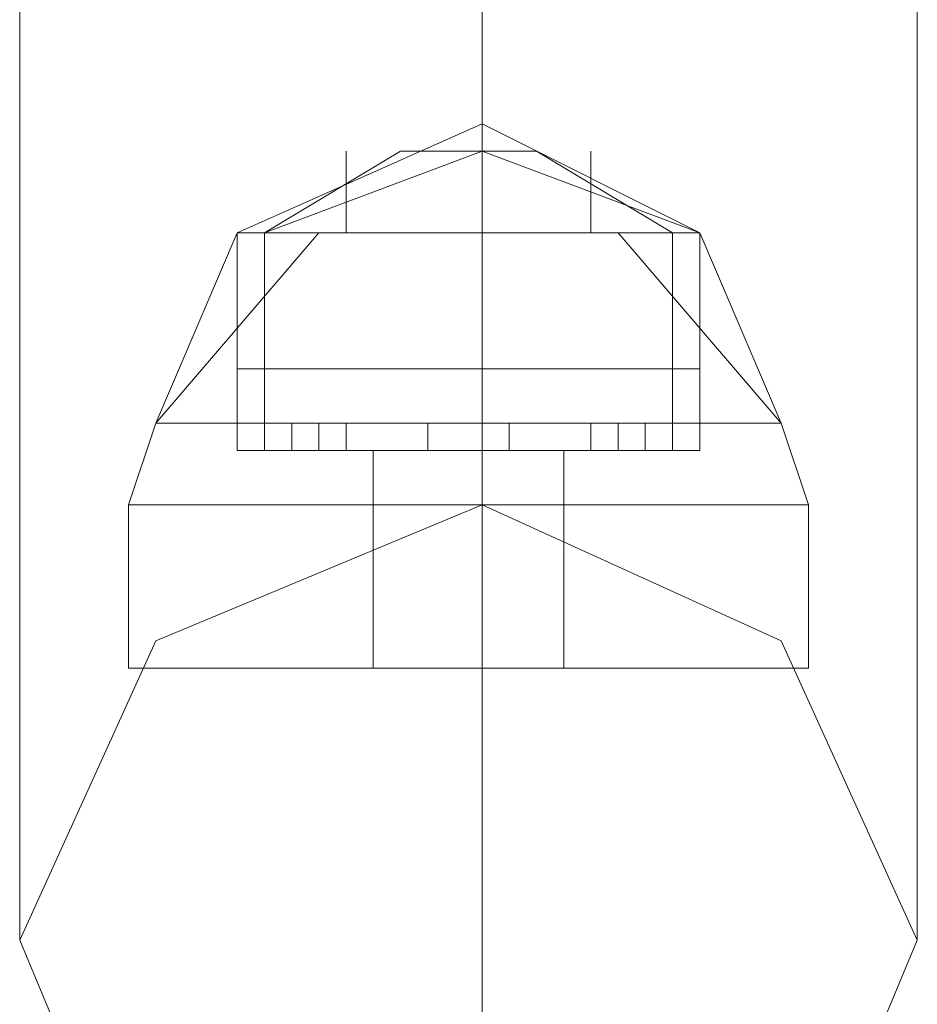
# Model space of a CAD drawing. Units: millimetres. Extents: x -2707 to 38, y -6062 to 7849.
# Drawn here: x -1036 to -993, y 5451 to 5499 of the extents above; entities that cross this region are included whole.
import ezdxf

# ---------------------------------------------------------------- set-up
doc = ezdxf.new("R2010")
doc.units = ezdxf.units.MM
doc.header["$MEASUREMENT"] = 0

# ---------------------------------------------------------------- blocks, each defined once
blk = doc.blocks.new('WMF0')
at = {"color": 1, "lineweight": 0}
for points in [[(10.129991, -3.992685), (10.129991, -3.986494), (10.129991, -3.969778)], [(10.129991, -3.992685), (10.129991, -3.986494), (10.129991, -3.969778)], [(10.129991, -3.992685), (10.129991, -3.986494), (10.129991, -3.969778)], [(10.129991, -3.992685), (10.129991, -3.986494), (10.129991, -3.969778)], [(10.140516, -4.002591), (10.140516, -3.993304), (10.140516, -3.969778)], [(10.140516, -3.982779), (10.140516, -3.979064), (10.140516, -3.969778)], [(10.140516, -4.002591), (10.140516, -3.993304), (10.140516, -3.969778)], [(10.140516, -3.982779), (10.140516, -3.979064), (10.140516, -3.969778)], [(10.140516, -4.002591), (10.140516, -3.993304), (10.140516, -3.969778)], [(10.140516, -3.982779), (10.140516, -3.979064), (10.140516, -3.969778)], [(10.140516, -4.002591), (10.140516, -3.993304), (10.140516, -3.969778)], [(10.140516, -3.982779), (10.140516, -3.979064), (10.140516, -3.969778)], [(10.150422, -3.992685), (10.150422, -3.986494), (10.150422, -3.969778)], [(10.150422, -3.992685), (10.150422, -3.986494), (10.150422, -3.969778)], [(10.150422, -3.992685), (10.150422, -3.986494), (10.150422, -3.969778)], [(10.150422, -3.992685), (10.150422, -3.986494), (10.150422, -3.969778)]]:
    blk.add_lwpolyline(points, dxfattribs=at)
at = {"color": 7, "lineweight": 0}
for points in [[(10.134944, -3.976588), (10.140516, -3.974111), (10.145469, -3.976588)], [(10.134944, -3.976588), (10.140516, -3.974111), (10.145469, -3.976588)], [(10.134944, -3.976588), (10.140516, -3.974111), (10.145469, -3.976588)], [(10.145469, -3.976588), (10.140516, -3.974111), (10.134944, -3.976588)], [(10.145469, -3.976588), (10.140516, -3.974111), (10.134944, -3.976588)], [(10.140516, -3.976588), (10.140516, -3.974111)], [(10.140516, -3.976588), (10.140516, -3.974111)], [(10.140516, -3.976588), (10.140516, -3.974111)], [(10.140516, -3.976588), (10.140516, -3.974111)], [(10.140516, -3.976588), (10.140516, -3.974111)], [(10.135563, -3.976588), (10.140516, -3.974731), (10.145469, -3.976588)], [(10.135563, -3.976588), (10.140516, -3.974731), (10.145469, -3.976588)], [(10.135563, -3.976588), (10.138659, -3.974731)], [(10.135563, -3.976588), (10.140516, -3.974731), (10.145469, -3.976588)], [(10.135563, -3.976588), (10.140516, -3.974731), (10.145469, -3.976588)], [(10.135563, -3.976588), (10.138659, -3.974731)], [(10.135563, -3.976588), (10.140516, -3.974731), (10.145469, -3.976588)], [(10.135563, -3.976588), (10.140516, -3.974731), (10.145469, -3.976588)], [(10.135563, -3.976588), (10.138659, -3.974731)], [(10.145469, -3.976588), (10.140516, -3.974731), (10.135563, -3.976588)], [(10.145469, -3.976588), (10.140516, -3.974731), (10.135563, -3.976588)], [(10.135563, -3.976588), (10.138659, -3.974731)], [(10.145469, -3.976588), (10.140516, -3.974731), (10.135563, -3.976588)], [(10.145469, -3.976588), (10.140516, -3.974731), (10.135563, -3.976588)], [(10.135563, -3.976588), (10.138659, -3.974731)], [(10.13742, -3.976588), (10.13742, -3.974731)], [(10.13742, -3.976588), (10.13742, -3.974731)], [(10.13742, -3.976588), (10.13742, -3.974731)], [(10.13742, -3.976588), (10.13742, -3.974731)], [(10.13742, -3.976588), (10.13742, -3.974731)], [(10.138659, -3.974731), (10.139278, -3.974731), (10.140516, -3.974731), (10.141135, -3.974731), (10.141754, -3.974731)], [(10.141135, -3.974731), (10.140516, -3.974731), (10.139278, -3.974731), (10.138659, -3.974731)], [(10.141754, -3.974731), (10.141135, -3.974731), (10.140516, -3.974731), (10.139278, -3.974731), (10.138659, -3.974731)], [(10.141754, -3.974731), (10.141135, -3.974731), (10.140516, -3.974731), (10.139278, -3.974731), (10.138659, -3.974731)], [(10.141754, -3.974731), (10.141135, -3.974731), (10.140516, -3.974731), (10.139278, -3.974731), (10.138659, -3.974731)], [(10.138659, -3.974731), (10.139278, -3.974731), (10.140516, -3.974731), (10.141135, -3.974731), (10.141754, -3.974731)], [(10.141135, -3.974731), (10.140516, -3.974731), (10.139278, -3.974731), (10.138659, -3.974731)], [(10.139278, -3.974731), (10.140516, -3.974731), (10.141135, -3.974731), (10.141754, -3.974731)], [(10.139278, -3.974731), (10.140516, -3.974731), (10.141135, -3.974731), (10.141754, -3.974731)], [(10.139278, -3.974731), (10.140516, -3.974731), (10.141135, -3.974731), (10.141754, -3.974731)], [(10.140516, -3.976588), (10.140516, -3.974731)], [(10.140516, -3.976588), (10.140516, -3.974731)], [(10.140516, -3.976588), (10.140516, -3.974731)], [(10.140516, -3.976588), (10.140516, -3.974731)], [(10.140516, -3.976588), (10.140516, -3.974731)], [(10.140516, -3.976588), (10.140516, -3.974731)], [(10.140516, -3.976588), (10.140516, -3.974731)], [(10.140516, -3.976588), (10.140516, -3.974731)], [(10.140516, -3.976588), (10.140516, -3.974731)], [(10.140516, -3.976588), (10.140516, -3.974731)], [(10.14485, -3.976588), (10.141754, -3.974731)], [(10.14485, -3.976588), (10.141754, -3.974731)], [(10.14485, -3.976588), (10.141754, -3.974731)], [(10.14485, -3.976588), (10.141754, -3.974731)], [(10.14485, -3.976588), (10.141754, -3.974731)], [(10.142992, -3.976588), (10.142992, -3.974731)], [(10.142992, -3.976588), (10.142992, -3.974731)], [(10.142992, -3.976588), (10.142992, -3.974731)], [(10.142992, -3.976588), (10.142992, -3.974731)], [(10.142992, -3.976588), (10.142992, -3.974731)], [(10.133087, -3.980922), (10.136801, -3.976588)], [(10.133087, -3.980922), (10.134944, -3.976588)], [(10.133087, -3.980922), (10.136801, -3.976588)], [(10.133087, -3.980922), (10.136801, -3.976588)], [(10.133087, -3.980922), (10.134944, -3.976588)], [(10.133087, -3.980922), (10.136801, -3.976588)], [(10.133087, -3.980922), (10.136801, -3.976588)], [(10.133087, -3.980922), (10.134944, -3.976588)], [(10.133087, -3.980922), (10.136801, -3.976588)], [(10.136801, -3.976588), (10.133087, -3.980922)], [(10.134944, -3.976588), (10.133087, -3.980922)], [(10.136801, -3.976588), (10.133087, -3.980922)], [(10.136801, -3.976588), (10.133087, -3.980922)], [(10.134944, -3.976588), (10.133087, -3.980922)], [(10.136801, -3.976588), (10.133087, -3.980922)], [(10.134944, -3.976588), (10.136182, -3.976588), (10.140516, -3.976588), (10.144231, -3.976588), (10.145469, -3.976588)], [(10.144231, -3.976588), (10.140516, -3.976588), (10.136182, -3.976588), (10.134944, -3.976588)], [(10.134944, -3.976588), (10.136182, -3.976588), (10.140516, -3.976588), (10.144231, -3.976588), (10.145469, -3.976588)], [(10.144231, -3.976588), (10.140516, -3.976588), (10.136182, -3.976588), (10.134944, -3.976588)], [(10.134944, -3.979684), (10.134944, -3.976588)], [(10.134944, -3.976588), (10.136182, -3.976588), (10.140516, -3.976588), (10.144231, -3.976588), (10.145469, -3.976588)], [(10.144231, -3.976588), (10.140516, -3.976588), (10.136182, -3.976588), (10.134944, -3.976588)], [(10.134944, -3.980922), (10.134944, -3.976588)], [(10.134944, -3.981541), (10.134944, -3.976588)], [(10.145469, -3.976588), (10.144231, -3.976588), (10.140516, -3.976588), (10.136182, -3.976588), (10.134944, -3.976588)], [(10.134944, -3.980922), (10.134944, -3.976588)], [(10.134944, -3.981541), (10.134944, -3.976588)], [(10.145469, -3.976588), (10.144231, -3.976588), (10.140516, -3.976588), (10.136182, -3.976588), (10.134944, -3.976588)], [(10.145469, -3.976588), (10.144231, -3.976588), (10.140516, -3.976588), (10.136182, -3.976588), (10.134944, -3.976588)], [(10.134944, -3.979684), (10.134944, -3.976588)], [(10.145469, -3.976588), (10.144231, -3.976588), (10.140516, -3.976588), (10.136182, -3.976588), (10.134944, -3.976588)], [(10.134944, -3.980922), (10.134944, -3.976588)], [(10.134944, -3.981541), (10.134944, -3.976588)], [(10.145469, -3.976588), (10.144231, -3.976588), (10.140516, -3.976588), (10.136182, -3.976588), (10.134944, -3.976588)], [(10.145469, -3.976588), (10.144231, -3.976588), (10.140516, -3.976588), (10.136182, -3.976588), (10.134944, -3.976588)], [(10.134944, -3.979684), (10.134944, -3.976588)], [(10.145469, -3.976588), (10.144231, -3.976588), (10.140516, -3.976588), (10.136182, -3.976588), (10.134944, -3.976588)], [(10.134944, -3.980922), (10.134944, -3.976588)], [(10.134944, -3.981541), (10.134944, -3.976588)], [(10.145469, -3.976588), (10.144231, -3.976588), (10.140516, -3.976588), (10.136182, -3.976588), (10.134944, -3.976588)], [(10.145469, -3.976588), (10.144231, -3.976588), (10.140516, -3.976588), (10.136182, -3.976588), (10.134944, -3.976588)], [(10.134944, -3.979684), (10.134944, -3.976588)], [(10.134944, -3.976588), (10.136182, -3.976588), (10.140516, -3.976588), (10.144231, -3.976588), (10.145469, -3.976588)], [(10.144231, -3.976588), (10.140516, -3.976588), (10.136182, -3.976588), (10.134944, -3.976588)], [(10.134944, -3.980922), (10.134944, -3.976588)], [(10.134944, -3.981541), (10.134944, -3.976588)], [(10.134944, -3.976588), (10.136182, -3.976588), (10.140516, -3.976588), (10.144231, -3.976588), (10.145469, -3.976588)], [(10.144231, -3.976588), (10.140516, -3.976588), (10.136182, -3.976588), (10.134944, -3.976588)], [(10.134944, -3.976588), (10.136182, -3.976588), (10.140516, -3.976588), (10.144231, -3.976588), (10.145469, -3.976588)], [(10.144231, -3.976588), (10.140516, -3.976588), (10.136182, -3.976588), (10.134944, -3.976588)], [(10.134944, -3.979684), (10.134944, -3.976588)], [(10.135563, -3.976588), (10.136801, -3.976588), (10.140516, -3.976588), (10.143612, -3.976588), (10.14485, -3.976588)], [(10.143612, -3.976588), (10.140516, -3.976588), (10.136801, -3.976588), (10.135563, -3.976588)], [(10.135563, -3.981541), (10.135563, -3.976588)], [(10.14485, -3.976588), (10.143612, -3.976588), (10.140516, -3.976588), (10.136801, -3.976588), (10.135563, -3.976588)], [(10.135563, -3.981541), (10.135563, -3.976588)], [(10.14485, -3.976588), (10.143612, -3.976588), (10.140516, -3.976588), (10.136801, -3.976588), (10.135563, -3.976588)], [(10.135563, -3.981541), (10.135563, -3.976588)], [(10.14485, -3.976588), (10.143612, -3.976588), (10.140516, -3.976588), (10.136801, -3.976588), (10.135563, -3.976588)], [(10.135563, -3.981541), (10.135563, -3.976588)], [(10.135563, -3.976588), (10.136801, -3.976588), (10.140516, -3.976588), (10.143612, -3.976588), (10.14485, -3.976588)], [(10.143612, -3.976588), (10.140516, -3.976588), (10.136801, -3.976588), (10.135563, -3.976588)], [(10.135563, -3.981541), (10.135563, -3.976588)], [(10.136182, -3.976588), (10.140516, -3.976588), (10.144231, -3.976588), (10.145469, -3.976588)], [(10.136182, -3.976588), (10.140516, -3.976588), (10.144231, -3.976588), (10.145469, -3.976588)], [(10.136182, -3.976588), (10.140516, -3.976588), (10.144231, -3.976588), (10.145469, -3.976588)], [(10.136182, -3.976588), (10.140516, -3.976588), (10.144231, -3.976588), (10.145469, -3.976588)], [(10.136182, -3.976588), (10.140516, -3.976588), (10.144231, -3.976588), (10.145469, -3.976588)], [(10.136182, -3.976588), (10.140516, -3.976588), (10.144231, -3.976588), (10.145469, -3.976588)], [(10.136182, -3.976588), (10.140516, -3.976588), (10.144231, -3.976588), (10.145469, -3.976588)], [(10.136182, -3.976588), (10.140516, -3.976588), (10.144231, -3.976588), (10.145469, -3.976588)], [(10.136182, -3.976588), (10.140516, -3.976588), (10.144231, -3.976588), (10.145469, -3.976588)], [(10.136801, -3.976588), (10.140516, -3.976588), (10.143612, -3.976588), (10.14485, -3.976588)], [(10.136801, -3.976588), (10.140516, -3.976588), (10.143612, -3.976588), (10.14485, -3.976588)], [(10.136801, -3.976588), (10.140516, -3.976588), (10.143612, -3.976588), (10.14485, -3.976588)], [(10.140516, -3.979684), (10.140516, -3.976588)], [(10.140516, -3.979684), (10.140516, -3.976588)], [(10.140516, -3.981541), (10.140516, -3.976588)], [(10.140516, -3.981541), (10.140516, -3.976588)], [(10.140516, -3.980922), (10.140516, -3.976588)], [(10.140516, -3.981541), (10.140516, -3.976588)], [(10.140516, -3.981541), (10.140516, -3.976588)], [(10.140516, -3.980922), (10.140516, -3.976588)], [(10.140516, -3.981541), (10.140516, -3.976588)], [(10.140516, -3.981541), (10.140516, -3.976588)], [(10.140516, -3.979684), (10.140516, -3.976588)], [(10.140516, -3.979684), (10.140516, -3.976588)], [(10.140516, -3.981541), (10.140516, -3.976588)], [(10.140516, -3.981541), (10.140516, -3.976588)], [(10.140516, -3.980922), (10.140516, -3.976588)], [(10.140516, -3.981541), (10.140516, -3.976588)], [(10.140516, -3.981541), (10.140516, -3.976588)], [(10.140516, -3.979684), (10.140516, -3.976588)], [(10.140516, -3.979684), (10.140516, -3.976588)], [(10.140516, -3.981541), (10.140516, -3.976588)], [(10.140516, -3.981541), (10.140516, -3.976588)], [(10.140516, -3.980922), (10.140516, -3.976588)], [(10.140516, -3.981541), (10.140516, -3.976588)], [(10.140516, -3.981541), (10.140516, -3.976588)], [(10.140516, -3.979684), (10.140516, -3.976588)], [(10.140516, -3.979684), (10.140516, -3.976588)], [(10.140516, -3.981541), (10.140516, -3.976588)], [(10.140516, -3.981541), (10.140516, -3.976588)], [(10.140516, -3.980922), (10.140516, -3.976588)], [(10.140516, -3.981541), (10.140516, -3.976588)], [(10.140516, -3.981541), (10.140516, -3.976588)], [(10.140516, -3.979684), (10.140516, -3.976588)], [(10.140516, -3.979684), (10.140516, -3.976588)], [(10.140516, -3.981541), (10.140516, -3.976588)], [(10.140516, -3.981541), (10.140516, -3.976588)], [(10.143612, -3.976588), (10.147326, -3.980922)], [(10.143612, -3.976588), (10.147326, -3.980922)], [(10.143612, -3.976588), (10.147326, -3.980922)], [(10.143612, -3.976588), (10.147326, -3.980922)], [(10.143612, -3.976588), (10.147326, -3.980922)], [(10.143612, -3.976588), (10.147326, -3.980922)], [(10.147326, -3.980922), (10.143612, -3.976588)], [(10.147326, -3.980922), (10.143612, -3.976588)], [(10.147326, -3.980922), (10.143612, -3.976588)], [(10.147326, -3.980922), (10.143612, -3.976588)], [(10.14485, -3.981541), (10.14485, -3.976588)], [(10.14485, -3.981541), (10.14485, -3.976588)], [(10.14485, -3.981541), (10.14485, -3.976588)], [(10.14485, -3.981541), (10.14485, -3.976588)], [(10.14485, -3.981541), (10.14485, -3.976588)], [(10.145469, -3.979684), (10.145469, -3.976588)], [(10.145469, -3.976588), (10.147326, -3.980922)], [(10.145469, -3.980922), (10.145469, -3.976588)], [(10.145469, -3.981541), (10.145469, -3.976588)], [(10.145469, -3.976588), (10.147326, -3.980922)], [(10.145469, -3.980922), (10.145469, -3.976588)], [(10.145469, -3.981541), (10.145469, -3.976588)], [(10.145469, -3.979684), (10.145469, -3.976588)], [(10.145469, -3.976588), (10.147326, -3.980922)], [(10.145469, -3.980922), (10.145469, -3.976588)], [(10.145469, -3.981541), (10.145469, -3.976588)], [(10.145469, -3.979684), (10.145469, -3.976588)], [(10.147326, -3.980922), (10.145469, -3.976588)], [(10.145469, -3.980922), (10.145469, -3.976588)], [(10.145469, -3.981541), (10.145469, -3.976588)], [(10.145469, -3.979684), (10.145469, -3.976588)], [(10.147326, -3.980922), (10.145469, -3.976588)], [(10.145469, -3.980922), (10.145469, -3.976588)], [(10.145469, -3.981541), (10.145469, -3.976588)], [(10.145469, -3.979684), (10.145469, -3.976588)], [(10.134944, -3.979684), (10.136182, -3.979684), (10.140516, -3.979684), (10.144231, -3.979684), (10.145469, -3.979684)], [(10.144231, -3.979684), (10.140516, -3.979684), (10.136182, -3.979684), (10.134944, -3.979684)], [(10.134944, -3.981541), (10.134944, -3.979684)], [(10.145469, -3.979684), (10.144231, -3.979684), (10.140516, -3.979684), (10.136182, -3.979684), (10.134944, -3.979684)], [(10.134944, -3.981541), (10.134944, -3.979684)], [(10.145469, -3.979684), (10.144231, -3.979684), (10.140516, -3.979684), (10.136182, -3.979684), (10.134944, -3.979684)], [(10.134944, -3.981541), (10.134944, -3.979684)], [(10.145469, -3.979684), (10.144231, -3.979684), (10.140516, -3.979684), (10.136182, -3.979684), (10.134944, -3.979684)], [(10.134944, -3.981541), (10.134944, -3.979684)], [(10.134944, -3.979684), (10.136182, -3.979684), (10.140516, -3.979684), (10.144231, -3.979684), (10.145469, -3.979684)], [(10.144231, -3.979684), (10.140516, -3.979684), (10.136182, -3.979684), (10.134944, -3.979684)], [(10.134944, -3.981541), (10.134944, -3.979684)], [(10.136182, -3.979684), (10.140516, -3.979684), (10.144231, -3.979684), (10.145469, -3.979684)], [(10.136182, -3.979684), (10.140516, -3.979684), (10.144231, -3.979684), (10.145469, -3.979684)], [(10.136182, -3.979684), (10.140516, -3.979684), (10.144231, -3.979684), (10.145469, -3.979684)], [(10.140516, -3.981541), (10.140516, -3.979684)], [(10.140516, -3.981541), (10.140516, -3.979684)], [(10.140516, -3.981541), (10.140516, -3.979684)], [(10.140516, -3.981541), (10.140516, -3.979684)], [(10.140516, -3.981541), (10.140516, -3.979684)], [(10.140516, -3.981541), (10.140516, -3.979684)], [(10.140516, -3.981541), (10.140516, -3.979684)], [(10.140516, -3.981541), (10.140516, -3.979684)], [(10.140516, -3.981541), (10.140516, -3.979684)], [(10.140516, -3.981541), (10.140516, -3.979684)], [(10.145469, -3.981541), (10.145469, -3.979684)], [(10.145469, -3.981541), (10.145469, -3.979684)], [(10.145469, -3.981541), (10.145469, -3.979684)], [(10.145469, -3.981541), (10.145469, -3.979684)], [(10.145469, -3.981541), (10.145469, -3.979684)], [(10.132467, -3.982779), (10.133087, -3.980922)], [(10.132467, -3.982779), (10.133087, -3.980922)], [(10.132467, -3.982779), (10.133087, -3.980922)], [(10.132467, -3.982779), (10.133087, -3.980922)], [(10.132467, -3.982779), (10.133087, -3.980922)], [(10.133087, -3.980922), (10.134944, -3.980922), (10.140516, -3.980922), (10.145469, -3.980922), (10.147326, -3.980922)], [(10.145469, -3.980922), (10.140516, -3.980922), (10.134944, -3.980922), (10.133087, -3.980922)], [(10.147326, -3.980922), (10.145469, -3.980922), (10.140516, -3.980922), (10.134944, -3.980922), (10.133087, -3.980922)], [(10.147326, -3.980922), (10.145469, -3.980922), (10.140516, -3.980922), (10.134944, -3.980922), (10.133087, -3.980922)], [(10.147326, -3.980922), (10.145469, -3.980922), (10.140516, -3.980922), (10.134944, -3.980922), (10.133087, -3.980922)], [(10.133087, -3.980922), (10.134944, -3.980922), (10.140516, -3.980922), (10.145469, -3.980922), (10.147326, -3.980922)], [(10.145469, -3.980922), (10.140516, -3.980922), (10.134944, -3.980922), (10.133087, -3.980922)], [(10.134944, -3.980922), (10.140516, -3.980922), (10.145469, -3.980922), (10.147326, -3.980922)], [(10.134944, -3.980922), (10.140516, -3.980922), (10.145469, -3.980922), (10.147326, -3.980922)], [(10.134944, -3.980922), (10.140516, -3.980922), (10.145469, -3.980922), (10.147326, -3.980922)], [(10.13742, -3.980922), (10.136801, -3.980922), (10.136182, -3.980922)], [(10.136182, -3.980922), (10.136801, -3.980922), (10.13742, -3.980922)], [(10.136182, -3.981541), (10.136182, -3.980922)], [(10.136182, -3.980922), (10.136801, -3.980922), (10.13742, -3.980922)], [(10.13742, -3.980922), (10.136801, -3.980922), (10.136182, -3.980922)], [(10.136182, -3.981541), (10.136182, -3.980922)], [(10.136182, -3.980922), (10.136801, -3.980922), (10.13742, -3.980922)], [(10.13742, -3.980922), (10.136801, -3.980922), (10.136182, -3.980922)], [(10.136182, -3.981541), (10.136182, -3.980922)], [(10.136182, -3.980922), (10.136801, -3.980922), (10.13742, -3.980922)], [(10.13742, -3.980922), (10.136801, -3.980922), (10.136182, -3.980922)], [(10.136182, -3.981541), (10.136182, -3.980922)], [(10.13742, -3.980922), (10.136801, -3.980922), (10.136182, -3.980922)], [(10.136182, -3.980922), (10.136801, -3.980922), (10.13742, -3.980922)], [(10.136182, -3.981541), (10.136182, -3.980922)], [(10.136801, -3.981541), (10.136801, -3.980922)], [(10.136801, -3.981541), (10.136801, -3.980922)], [(10.136801, -3.981541), (10.136801, -3.980922)], [(10.136801, -3.981541), (10.136801, -3.980922)], [(10.136801, -3.981541), (10.136801, -3.980922)], [(10.136801, -3.981541), (10.136801, -3.980922)], [(10.136801, -3.981541), (10.136801, -3.980922)], [(10.136801, -3.981541), (10.136801, -3.980922)], [(10.136801, -3.981541), (10.136801, -3.980922)], [(10.136801, -3.981541), (10.136801, -3.980922)], [(10.13742, -3.981541), (10.13742, -3.980922)], [(10.13742, -3.981541), (10.13742, -3.980922)], [(10.13742, -3.981541), (10.13742, -3.980922)], [(10.13742, -3.981541), (10.13742, -3.980922)], [(10.13742, -3.981541), (10.13742, -3.980922)], [(10.141135, -3.980922), (10.140516, -3.980922), (10.139897, -3.980922), (10.139278, -3.980922)], [(10.141135, -3.980922), (10.140516, -3.980922), (10.139897, -3.980922), (10.139278, -3.980922)], [(10.139278, -3.981541), (10.139278, -3.980922)], [(10.139278, -3.981541), (10.139278, -3.980922)], [(10.139278, -3.980922), (10.139897, -3.980922), (10.140516, -3.980922), (10.141135, -3.980922)], [(10.140516, -3.980922), (10.139897, -3.980922), (10.139278, -3.980922)], [(10.139278, -3.980922), (10.139897, -3.980922), (10.140516, -3.980922), (10.141135, -3.980922)], [(10.140516, -3.980922), (10.139897, -3.980922), (10.139278, -3.980922)], [(10.139278, -3.981541), (10.139278, -3.980922)], [(10.139278, -3.981541), (10.139278, -3.980922)], [(10.139278, -3.980922), (10.139897, -3.980922), (10.140516, -3.980922), (10.141135, -3.980922)], [(10.140516, -3.980922), (10.139897, -3.980922), (10.139278, -3.980922)], [(10.139278, -3.980922), (10.139897, -3.980922), (10.140516, -3.980922), (10.141135, -3.980922)], [(10.140516, -3.980922), (10.139897, -3.980922), (10.139278, -3.980922)], [(10.139278, -3.981541), (10.139278, -3.980922)], [(10.139278, -3.981541), (10.139278, -3.980922)], [(10.139278, -3.980922), (10.139897, -3.980922), (10.140516, -3.980922), (10.141135, -3.980922)], [(10.140516, -3.980922), (10.139897, -3.980922), (10.139278, -3.980922)], [(10.139278, -3.980922), (10.139897, -3.980922), (10.140516, -3.980922), (10.141135, -3.980922)], [(10.140516, -3.980922), (10.139897, -3.980922), (10.139278, -3.980922)], [(10.139278, -3.981541), (10.139278, -3.980922)], [(10.139278, -3.981541), (10.139278, -3.980922)], [(10.141135, -3.980922), (10.140516, -3.980922), (10.139897, -3.980922), (10.139278, -3.980922)], [(10.141135, -3.980922), (10.140516, -3.980922), (10.139897, -3.980922), (10.139278, -3.980922)], [(10.139278, -3.981541), (10.139278, -3.980922)], [(10.139278, -3.981541), (10.139278, -3.980922)], [(10.139897, -3.980922), (10.140516, -3.980922), (10.141135, -3.980922)], [(10.139897, -3.980922), (10.140516, -3.980922), (10.141135, -3.980922)], [(10.139897, -3.980922), (10.140516, -3.980922), (10.141135, -3.980922)], [(10.139897, -3.980922), (10.140516, -3.980922), (10.141135, -3.980922)], [(10.140516, -3.981541), (10.140516, -3.980922)], [(10.140516, -3.981541), (10.140516, -3.980922)], [(10.140516, -3.981541), (10.140516, -3.980922)], [(10.140516, -3.981541), (10.140516, -3.980922)], [(10.140516, -3.982779), (10.140516, -3.980922)], [(10.140516, -3.982779), (10.140516, -3.980922)], [(10.140516, -3.981541), (10.140516, -3.980922)], [(10.140516, -3.981541), (10.140516, -3.980922)], [(10.140516, -3.981541), (10.140516, -3.980922)], [(10.140516, -3.981541), (10.140516, -3.980922)], [(10.140516, -3.982779), (10.140516, -3.980922)], [(10.140516, -3.982779), (10.140516, -3.980922)], [(10.140516, -3.981541), (10.140516, -3.980922)], [(10.140516, -3.981541), (10.140516, -3.980922)], [(10.140516, -3.981541), (10.140516, -3.980922)], [(10.140516, -3.981541), (10.140516, -3.980922)], [(10.140516, -3.982779), (10.140516, -3.980922)], [(10.140516, -3.982779), (10.140516, -3.980922)], [(10.140516, -3.981541), (10.140516, -3.980922)], [(10.140516, -3.981541), (10.140516, -3.980922)], [(10.140516, -3.981541), (10.140516, -3.980922)], [(10.140516, -3.981541), (10.140516, -3.980922)], [(10.140516, -3.982779), (10.140516, -3.980922)], [(10.140516, -3.982779), (10.140516, -3.980922)], [(10.140516, -3.981541), (10.140516, -3.980922)], [(10.140516, -3.981541), (10.140516, -3.980922)], [(10.140516, -3.981541), (10.140516, -3.980922)], [(10.140516, -3.981541), (10.140516, -3.980922)], [(10.140516, -3.982779), (10.140516, -3.980922)], [(10.140516, -3.982779), (10.140516, -3.980922)], [(10.141135, -3.981541), (10.141135, -3.980922)], [(10.141135, -3.981541), (10.141135, -3.980922)], [(10.141135, -3.981541), (10.141135, -3.980922)], [(10.141135, -3.981541), (10.141135, -3.980922)], [(10.141135, -3.981541), (10.141135, -3.980922)], [(10.141135, -3.981541), (10.141135, -3.980922)], [(10.141135, -3.981541), (10.141135, -3.980922)], [(10.141135, -3.981541), (10.141135, -3.980922)], [(10.141135, -3.981541), (10.141135, -3.980922)], [(10.141135, -3.981541), (10.141135, -3.980922)], [(10.144231, -3.980922), (10.143612, -3.980922), (10.142992, -3.980922)], [(10.142992, -3.980922), (10.143612, -3.980922), (10.144231, -3.980922)], [(10.142992, -3.981541), (10.142992, -3.980922)], [(10.142992, -3.980922), (10.143612, -3.980922), (10.144231, -3.980922)], [(10.144231, -3.980922), (10.143612, -3.980922), (10.142992, -3.980922)], [(10.142992, -3.981541), (10.142992, -3.980922)], [(10.142992, -3.980922), (10.143612, -3.980922), (10.144231, -3.980922)], [(10.144231, -3.980922), (10.143612, -3.980922), (10.142992, -3.980922)], [(10.142992, -3.981541), (10.142992, -3.980922)], [(10.142992, -3.980922), (10.143612, -3.980922), (10.144231, -3.980922)], [(10.144231, -3.980922), (10.143612, -3.980922), (10.142992, -3.980922)], [(10.142992, -3.981541), (10.142992, -3.980922)], [(10.144231, -3.980922), (10.143612, -3.980922), (10.142992, -3.980922)], [(10.142992, -3.980922), (10.143612, -3.980922), (10.144231, -3.980922)], [(10.142992, -3.981541), (10.142992, -3.980922)], [(10.143612, -3.981541), (10.143612, -3.980922)], [(10.143612, -3.981541), (10.143612, -3.980922)], [(10.143612, -3.981541), (10.143612, -3.980922)], [(10.143612, -3.981541), (10.143612, -3.980922)], [(10.143612, -3.981541), (10.143612, -3.980922)], [(10.143612, -3.981541), (10.143612, -3.980922)], [(10.143612, -3.981541), (10.143612, -3.980922)], [(10.143612, -3.981541), (10.143612, -3.980922)], [(10.143612, -3.981541), (10.143612, -3.980922)], [(10.143612, -3.981541), (10.143612, -3.980922)], [(10.144231, -3.981541), (10.144231, -3.980922)], [(10.144231, -3.981541), (10.144231, -3.980922)], [(10.144231, -3.981541), (10.144231, -3.980922)], [(10.144231, -3.981541), (10.144231, -3.980922)], [(10.144231, -3.981541), (10.144231, -3.980922)], [(10.147945, -3.982779), (10.147326, -3.980922)], [(10.147945, -3.982779), (10.147326, -3.980922)], [(10.147945, -3.982779), (10.147326, -3.980922)], [(10.147945, -3.982779), (10.147326, -3.980922)], [(10.147945, -3.982779), (10.147326, -3.980922)], [(10.134944, -3.981541), (10.136801, -3.981541), (10.140516, -3.981541), (10.144231, -3.981541), (10.145469, -3.981541)], [(10.144231, -3.981541), (10.140516, -3.981541), (10.136801, -3.981541), (10.134944, -3.981541)], [(10.134944, -3.981541), (10.136182, -3.981541), (10.140516, -3.981541), (10.144231, -3.981541), (10.145469, -3.981541)], [(10.144231, -3.981541), (10.140516, -3.981541), (10.136182, -3.981541), (10.134944, -3.981541)], [(10.145469, -3.981541), (10.144231, -3.981541), (10.140516, -3.981541), (10.136182, -3.981541), (10.134944, -3.981541)], [(10.145469, -3.981541), (10.144231, -3.981541), (10.140516, -3.981541), (10.136801, -3.981541), (10.134944, -3.981541)], [(10.145469, -3.981541), (10.144231, -3.981541), (10.140516, -3.981541), (10.136182, -3.981541), (10.134944, -3.981541)], [(10.145469, -3.981541), (10.144231, -3.981541), (10.140516, -3.981541), (10.136801, -3.981541), (10.134944, -3.981541)], [(10.145469, -3.981541), (10.144231, -3.981541), (10.140516, -3.981541), (10.136182, -3.981541), (10.134944, -3.981541)], [(10.145469, -3.981541), (10.144231, -3.981541), (10.140516, -3.981541), (10.136801, -3.981541), (10.134944, -3.981541)], [(10.134944, -3.981541), (10.136182, -3.981541), (10.140516, -3.981541), (10.144231, -3.981541), (10.145469, -3.981541)], [(10.144231, -3.981541), (10.140516, -3.981541), (10.136182, -3.981541), (10.134944, -3.981541)], [(10.134944, -3.981541), (10.136801, -3.981541), (10.140516, -3.981541), (10.144231, -3.981541), (10.145469, -3.981541)], [(10.144231, -3.981541), (10.140516, -3.981541), (10.136801, -3.981541), (10.134944, -3.981541)], [(10.135563, -3.981541), (10.136801, -3.981541), (10.140516, -3.981541), (10.143612, -3.981541), (10.14485, -3.981541)], [(10.143612, -3.981541), (10.140516, -3.981541), (10.136801, -3.981541), (10.135563, -3.981541)], [(10.14485, -3.981541), (10.143612, -3.981541), (10.140516, -3.981541), (10.136801, -3.981541), (10.135563, -3.981541)], [(10.14485, -3.981541), (10.143612, -3.981541), (10.140516, -3.981541), (10.136801, -3.981541), (10.135563, -3.981541)], [(10.14485, -3.981541), (10.143612, -3.981541), (10.140516, -3.981541), (10.136801, -3.981541), (10.135563, -3.981541)], [(10.135563, -3.981541), (10.136801, -3.981541), (10.140516, -3.981541), (10.143612, -3.981541), (10.14485, -3.981541)], [(10.143612, -3.981541), (10.140516, -3.981541), (10.136801, -3.981541), (10.135563, -3.981541)], [(10.136182, -3.981541), (10.136801, -3.981541), (10.13742, -3.981541)], [(10.13742, -3.981541), (10.136801, -3.981541), (10.136182, -3.981541)], [(10.13742, -3.981541), (10.136801, -3.981541), (10.136182, -3.981541)], [(10.136182, -3.981541), (10.136801, -3.981541), (10.13742, -3.981541)], [(10.136182, -3.981541), (10.140516, -3.981541), (10.144231, -3.981541), (10.145469, -3.981541)], [(10.13742, -3.981541), (10.136801, -3.981541), (10.136182, -3.981541)], [(10.136182, -3.981541), (10.136801, -3.981541), (10.13742, -3.981541)], [(10.136182, -3.981541), (10.140516, -3.981541), (10.144231, -3.981541), (10.145469, -3.981541)], [(10.13742, -3.981541), (10.136801, -3.981541), (10.136182, -3.981541)], [(10.136182, -3.981541), (10.136801, -3.981541), (10.13742, -3.981541)], [(10.136182, -3.981541), (10.140516, -3.981541), (10.144231, -3.981541), (10.145469, -3.981541)], [(10.136182, -3.981541), (10.136801, -3.981541), (10.13742, -3.981541)], [(10.13742, -3.981541), (10.136801, -3.981541), (10.136182, -3.981541)], [(10.136801, -3.981541), (10.140516, -3.981541), (10.143612, -3.981541), (10.14485, -3.981541)], [(10.136801, -3.981541), (10.140516, -3.981541), (10.144231, -3.981541), (10.145469, -3.981541)], [(10.136801, -3.981541), (10.140516, -3.981541), (10.143612, -3.981541), (10.14485, -3.981541)], [(10.136801, -3.981541), (10.140516, -3.981541), (10.144231, -3.981541), (10.145469, -3.981541)], [(10.136801, -3.981541), (10.140516, -3.981541), (10.143612, -3.981541), (10.14485, -3.981541)], [(10.136801, -3.981541), (10.140516, -3.981541), (10.144231, -3.981541), (10.145469, -3.981541)], [(10.138039, -3.981541), (10.138659, -3.981541), (10.140516, -3.981541), (10.141754, -3.981541), (10.142373, -3.981541)], [(10.141754, -3.981541), (10.140516, -3.981541), (10.138659, -3.981541), (10.138039, -3.981541)], [(10.138039, -3.982779), (10.138039, -3.981541)], [(10.142373, -3.981541), (10.141754, -3.981541), (10.140516, -3.981541), (10.138659, -3.981541), (10.138039, -3.981541)], [(10.138039, -3.982779), (10.138039, -3.981541)], [(10.142373, -3.981541), (10.141754, -3.981541), (10.140516, -3.981541), (10.138659, -3.981541), (10.138039, -3.981541)], [(10.138039, -3.982779), (10.138039, -3.981541)], [(10.142373, -3.981541), (10.141754, -3.981541), (10.140516, -3.981541), (10.138659, -3.981541), (10.138039, -3.981541)], [(10.138039, -3.982779), (10.138039, -3.981541)], [(10.138039, -3.981541), (10.138659, -3.981541), (10.140516, -3.981541), (10.141754, -3.981541), (10.142373, -3.981541)], [(10.141754, -3.981541), (10.140516, -3.981541), (10.138659, -3.981541), (10.138039, -3.981541)], [(10.138039, -3.982779), (10.138039, -3.981541)], [(10.138659, -3.981541), (10.140516, -3.981541), (10.141754, -3.981541), (10.142373, -3.981541)], [(10.138659, -3.981541), (10.140516, -3.981541), (10.141754, -3.981541), (10.142373, -3.981541)], [(10.138659, -3.981541), (10.140516, -3.981541), (10.141754, -3.981541), (10.142373, -3.981541)], [(10.139278, -3.981541), (10.139897, -3.981541), (10.140516, -3.981541), (10.141135, -3.981541)], [(10.140516, -3.981541), (10.139897, -3.981541), (10.139278, -3.981541)], [(10.139278, -3.981541), (10.139897, -3.981541), (10.140516, -3.981541), (10.141135, -3.981541)], [(10.140516, -3.981541), (10.139897, -3.981541), (10.139278, -3.981541)], [(10.141135, -3.981541), (10.140516, -3.981541), (10.139897, -3.981541), (10.139278, -3.981541)], [(10.141135, -3.981541), (10.140516, -3.981541), (10.139897, -3.981541), (10.139278, -3.981541)], [(10.141135, -3.981541), (10.140516, -3.981541), (10.139897, -3.981541), (10.139278, -3.981541)], [(10.141135, -3.981541), (10.140516, -3.981541), (10.139897, -3.981541), (10.139278, -3.981541)], [(10.141135, -3.981541), (10.140516, -3.981541), (10.139897, -3.981541), (10.139278, -3.981541)], [(10.141135, -3.981541), (10.140516, -3.981541), (10.139897, -3.981541), (10.139278, -3.981541)], [(10.139278, -3.981541), (10.139897, -3.981541), (10.140516, -3.981541), (10.141135, -3.981541)], [(10.140516, -3.981541), (10.139897, -3.981541), (10.139278, -3.981541)], [(10.139278, -3.981541), (10.139897, -3.981541), (10.140516, -3.981541), (10.141135, -3.981541)], [(10.140516, -3.981541), (10.139897, -3.981541), (10.139278, -3.981541)], [(10.139897, -3.981541), (10.140516, -3.981541), (10.141135, -3.981541)], [(10.139897, -3.981541), (10.140516, -3.981541), (10.141135, -3.981541)], [(10.139897, -3.981541), (10.140516, -3.981541), (10.141135, -3.981541)], [(10.139897, -3.981541), (10.140516, -3.981541), (10.141135, -3.981541)], [(10.139897, -3.981541), (10.140516, -3.981541), (10.141135, -3.981541)], [(10.139897, -3.981541), (10.140516, -3.981541), (10.141135, -3.981541)], [(10.140516, -3.982779), (10.140516, -3.981541)], [(10.140516, -3.982779), (10.140516, -3.981541)], [(10.140516, -3.982779), (10.140516, -3.981541)], [(10.140516, -3.982779), (10.140516, -3.981541)], [(10.140516, -3.982779), (10.140516, -3.981541)], [(10.140516, -3.982779), (10.140516, -3.981541)], [(10.140516, -3.982779), (10.140516, -3.981541)], [(10.140516, -3.982779), (10.140516, -3.981541)], [(10.140516, -3.982779), (10.140516, -3.981541)], [(10.140516, -3.982779), (10.140516, -3.981541)], [(10.142373, -3.982779), (10.142373, -3.981541)], [(10.142373, -3.982779), (10.142373, -3.981541)], [(10.142373, -3.982779), (10.142373, -3.981541)], [(10.142373, -3.982779), (10.142373, -3.981541)], [(10.142373, -3.982779), (10.142373, -3.981541)], [(10.142992, -3.981541), (10.143612, -3.981541), (10.144231, -3.981541)], [(10.144231, -3.981541), (10.143612, -3.981541), (10.142992, -3.981541)], [(10.144231, -3.981541), (10.143612, -3.981541), (10.142992, -3.981541)], [(10.142992, -3.981541), (10.143612, -3.981541), (10.144231, -3.981541)], [(10.144231, -3.981541), (10.143612, -3.981541), (10.142992, -3.981541)], [(10.142992, -3.981541), (10.143612, -3.981541), (10.144231, -3.981541)], [(10.144231, -3.981541), (10.143612, -3.981541), (10.142992, -3.981541)], [(10.142992, -3.981541), (10.143612, -3.981541), (10.144231, -3.981541)], [(10.142992, -3.981541), (10.143612, -3.981541), (10.144231, -3.981541)], [(10.144231, -3.981541), (10.143612, -3.981541), (10.142992, -3.981541)], [(10.132467, -3.982779), (10.134944, -3.982779), (10.140516, -3.982779), (10.145469, -3.982779), (10.147945, -3.982779)], [(10.145469, -3.982779), (10.140516, -3.982779), (10.134944, -3.982779), (10.132467, -3.982779)], [(10.132467, -3.982779), (10.134944, -3.982779), (10.140516, -3.982779), (10.145469, -3.982779), (10.147945, -3.982779)], [(10.145469, -3.982779), (10.140516, -3.982779), (10.134944, -3.982779), (10.132467, -3.982779)], [(10.132467, -3.982779), (10.132467, -3.986494)], [(10.147945, -3.982779), (10.145469, -3.982779), (10.140516, -3.982779), (10.134944, -3.982779), (10.132467, -3.982779)], [(10.132467, -3.982779), (10.132467, -3.986494)], [(10.147945, -3.982779), (10.145469, -3.982779), (10.140516, -3.982779), (10.134944, -3.982779), (10.132467, -3.982779)], [(10.147945, -3.982779), (10.145469, -3.982779), (10.140516, -3.982779), (10.134944, -3.982779), (10.132467, -3.982779)], [(10.147945, -3.982779), (10.145469, -3.982779), (10.140516, -3.982779), (10.134944, -3.982779), (10.132467, -3.982779)], [(10.132467, -3.982779), (10.132467, -3.986494)], [(10.147945, -3.982779), (10.145469, -3.982779), (10.140516, -3.982779), (10.134944, -3.982779), (10.132467, -3.982779)], [(10.147945, -3.982779), (10.145469, -3.982779), (10.140516, -3.982779), (10.134944, -3.982779), (10.132467, -3.982779)], [(10.132467, -3.982779), (10.132467, -3.986494)], [(10.132467, -3.982779), (10.134944, -3.982779), (10.140516, -3.982779), (10.145469, -3.982779), (10.147945, -3.982779)], [(10.145469, -3.982779), (10.140516, -3.982779), (10.134944, -3.982779), (10.132467, -3.982779)], [(10.132467, -3.982779), (10.134944, -3.982779), (10.140516, -3.982779), (10.145469, -3.982779), (10.147945, -3.982779)], [(10.145469, -3.982779), (10.140516, -3.982779), (10.134944, -3.982779), (10.132467, -3.982779)], [(10.132467, -3.982779), (10.132467, -3.986494)], [(10.134944, -3.982779), (10.140516, -3.982779), (10.145469, -3.982779), (10.147945, -3.982779)], [(10.134944, -3.982779), (10.140516, -3.982779), (10.145469, -3.982779), (10.147945, -3.982779)], [(10.134944, -3.982779), (10.140516, -3.982779), (10.145469, -3.982779), (10.147945, -3.982779)], [(10.134944, -3.982779), (10.140516, -3.982779), (10.145469, -3.982779), (10.147945, -3.982779)], [(10.134944, -3.982779), (10.140516, -3.982779), (10.145469, -3.982779), (10.147945, -3.982779)], [(10.134944, -3.982779), (10.140516, -3.982779), (10.145469, -3.982779), (10.147945, -3.982779)], [(10.138039, -3.982779), (10.138659, -3.982779), (10.140516, -3.982779), (10.141754, -3.982779), (10.142373, -3.982779)], [(10.141754, -3.982779), (10.140516, -3.982779), (10.138659, -3.982779), (10.138039, -3.982779)], [(10.138039, -3.982779), (10.138659, -3.982779), (10.140516, -3.982779), (10.141754, -3.982779), (10.142373, -3.982779)], [(10.141754, -3.982779), (10.140516, -3.982779), (10.138659, -3.982779), (10.138039, -3.982779)], [(10.138039, -3.982779), (10.138039, -3.986494)], [(10.142373, -3.982779), (10.141754, -3.982779), (10.140516, -3.982779), (10.138659, -3.982779), (10.138039, -3.982779)], [(10.138039, -3.982779), (10.138039, -3.986494)], [(10.142373, -3.982779), (10.141754, -3.982779), (10.140516, -3.982779), (10.138659, -3.982779), (10.138039, -3.982779)], [(10.142373, -3.982779), (10.141754, -3.982779), (10.140516, -3.982779), (10.138659, -3.982779), (10.138039, -3.982779)], [(10.142373, -3.982779), (10.141754, -3.982779), (10.140516, -3.982779), (10.138659, -3.982779), (10.138039, -3.982779)], [(10.138039, -3.982779), (10.138039, -3.986494)], [(10.142373, -3.982779), (10.141754, -3.982779), (10.140516, -3.982779), (10.138659, -3.982779), (10.138039, -3.982779)], [(10.142373, -3.982779), (10.141754, -3.982779), (10.140516, -3.982779), (10.138659, -3.982779), (10.138039, -3.982779)], [(10.138039, -3.982779), (10.138039, -3.986494)], [(10.138039, -3.982779), (10.138659, -3.982779), (10.140516, -3.982779), (10.141754, -3.982779), (10.142373, -3.982779)], [(10.141754, -3.982779), (10.140516, -3.982779), (10.138659, -3.982779), (10.138039, -3.982779)], [(10.138039, -3.982779), (10.138659, -3.982779), (10.140516, -3.982779), (10.141754, -3.982779), (10.142373, -3.982779)], [(10.141754, -3.982779), (10.140516, -3.982779), (10.138659, -3.982779), (10.138039, -3.982779)], [(10.138039, -3.982779), (10.138039, -3.986494)], [(10.138659, -3.982779), (10.140516, -3.982779), (10.141754, -3.982779), (10.142373, -3.982779)], [(10.138659, -3.982779), (10.140516, -3.982779), (10.141754, -3.982779), (10.142373, -3.982779)], [(10.138659, -3.982779), (10.140516, -3.982779), (10.141754, -3.982779), (10.142373, -3.982779)], [(10.138659, -3.982779), (10.140516, -3.982779), (10.141754, -3.982779), (10.142373, -3.982779)], [(10.138659, -3.982779), (10.140516, -3.982779), (10.141754, -3.982779), (10.142373, -3.982779)], [(10.138659, -3.982779), (10.140516, -3.982779), (10.141754, -3.982779), (10.142373, -3.982779)], [(10.140516, -3.982779), (10.140516, -3.986494)], [(10.140516, -3.982779), (10.140516, -3.986494)], [(10.140516, -3.982779), (10.140516, -3.986494)], [(10.140516, -3.982779), (10.140516, -3.986494)], [(10.140516, -3.982779), (10.140516, -3.986494)], [(10.140516, -3.982779), (10.140516, -3.986494)], [(10.140516, -3.982779), (10.140516, -3.986494)], [(10.140516, -3.982779), (10.140516, -3.986494)], [(10.140516, -3.982779), (10.140516, -3.986494)], [(10.140516, -3.982779), (10.140516, -3.986494)], [(10.140516, -3.982779), (10.140516, -3.986494)], [(10.140516, -3.982779), (10.140516, -3.986494)], [(10.140516, -3.982779), (10.140516, -3.986494)], [(10.140516, -3.982779), (10.140516, -3.986494)], [(10.140516, -3.982779), (10.140516, -3.986494)], [(10.140516, -3.982779), (10.140516, -3.986494)], [(10.140516, -3.982779), (10.140516, -3.986494)], [(10.140516, -3.982779), (10.140516, -3.986494)], [(10.140516, -3.982779), (10.140516, -3.986494)], [(10.140516, -3.982779), (10.140516, -3.986494)], [(10.142373, -3.982779), (10.142373, -3.986494)], [(10.142373, -3.982779), (10.142373, -3.986494)], [(10.142373, -3.982779), (10.142373, -3.986494)], [(10.142373, -3.982779), (10.142373, -3.986494)], [(10.142373, -3.982779), (10.142373, -3.986494)], [(10.147945, -3.982779), (10.147945, -3.986494)], [(10.147945, -3.982779), (10.147945, -3.986494)], [(10.147945, -3.982779), (10.147945, -3.986494)], [(10.147945, -3.982779), (10.147945, -3.986494)], [(10.147945, -3.982779), (10.147945, -3.986494)], [(10.132467, -3.986494), (10.134944, -3.986494), (10.140516, -3.986494), (10.145469, -3.986494), (10.147945, -3.986494)], [(10.145469, -3.986494), (10.140516, -3.986494), (10.134944, -3.986494), (10.132467, -3.986494)], [(10.147945, -3.986494), (10.145469, -3.986494), (10.140516, -3.986494), (10.134944, -3.986494), (10.132467, -3.986494)], [(10.147945, -3.986494), (10.145469, -3.986494), (10.140516, -3.986494), (10.134944, -3.986494), (10.132467, -3.986494)], [(10.147945, -3.986494), (10.145469, -3.986494), (10.140516, -3.986494), (10.134944, -3.986494), (10.132467, -3.986494)], [(10.132467, -3.986494), (10.134944, -3.986494), (10.140516, -3.986494), (10.145469, -3.986494), (10.147945, -3.986494)], [(10.145469, -3.986494), (10.140516, -3.986494), (10.134944, -3.986494), (10.132467, -3.986494)], [(10.134944, -3.986494), (10.140516, -3.986494), (10.145469, -3.986494), (10.147945, -3.986494)], [(10.134944, -3.986494), (10.140516, -3.986494), (10.145469, -3.986494), (10.147945, -3.986494)], [(10.134944, -3.986494), (10.140516, -3.986494), (10.145469, -3.986494), (10.147945, -3.986494)], [(10.142373, -3.986494), (10.141754, -3.986494), (10.140516, -3.986494), (10.138659, -3.986494), (10.138039, -3.986494)], [(10.138039, -3.986494), (10.138659, -3.986494), (10.140516, -3.986494), (10.141754, -3.986494), (10.142373, -3.986494)], [(10.141754, -3.986494), (10.140516, -3.986494), (10.138659, -3.986494), (10.138039, -3.986494)], [(10.138039, -3.986494), (10.138659, -3.986494), (10.140516, -3.986494), (10.141754, -3.986494), (10.142373, -3.986494)], [(10.141754, -3.986494), (10.140516, -3.986494), (10.138659, -3.986494), (10.138039, -3.986494)], [(10.138039, -3.986494), (10.138659, -3.986494), (10.140516, -3.986494), (10.141754, -3.986494), (10.142373, -3.986494)], [(10.141754, -3.986494), (10.140516, -3.986494), (10.138659, -3.986494), (10.138039, -3.986494)], [(10.142373, -3.986494), (10.141754, -3.986494), (10.140516, -3.986494), (10.138659, -3.986494), (10.138039, -3.986494)], [(10.138659, -3.986494), (10.140516, -3.986494), (10.141754, -3.986494), (10.142373, -3.986494)], [(10.138659, -3.986494), (10.140516, -3.986494), (10.141754, -3.986494), (10.142373, -3.986494)]]:
    blk.add_lwpolyline(points, dxfattribs=at)
at = {"color": 1, "lineweight": 0}
for points in [[(10.150422, -3.992685), (10.147326, -4.000114), (10.140516, -4.002591), (10.133087, -4.000114), (10.129991, -3.992685), (10.133087, -3.985875), (10.140516, -3.982779), (10.147326, -3.985875), (10.150422, -3.992685)], [(10.129991, -3.992685), (10.133087, -4.000114), (10.140516, -4.002591), (10.147326, -4.000114), (10.150422, -3.992685), (10.147326, -3.985875), (10.140516, -3.982779), (10.133087, -3.985875), (10.129991, -3.992685)], [(10.140516, -4.002591), (10.133087, -4.000114), (10.129991, -3.992685), (10.133087, -3.985875), (10.140516, -3.982779), (10.147326, -3.985875), (10.150422, -3.992685), (10.147326, -4.000114), (10.140516, -4.002591)], [(10.140516, -3.982779), (10.133087, -3.985875), (10.129991, -3.992685), (10.133087, -4.000114), (10.140516, -4.002591), (10.147326, -4.000114), (10.150422, -3.992685), (10.147326, -3.985875), (10.140516, -3.982779)]]:
    blk.add_lwpolyline(points, close=True, dxfattribs=at)

msp = doc.modelspace()

# ---------------------------------------------------------------- block references
at = {"xscale": 2129.93909509448, "yscale": 2129.939095094482, "zscale": 2129.939095094482}
msp.add_blockref('WMF0', (-22612.675, 13958.279), dxfattribs=at)

doc.saveas('drawing.dxf')
